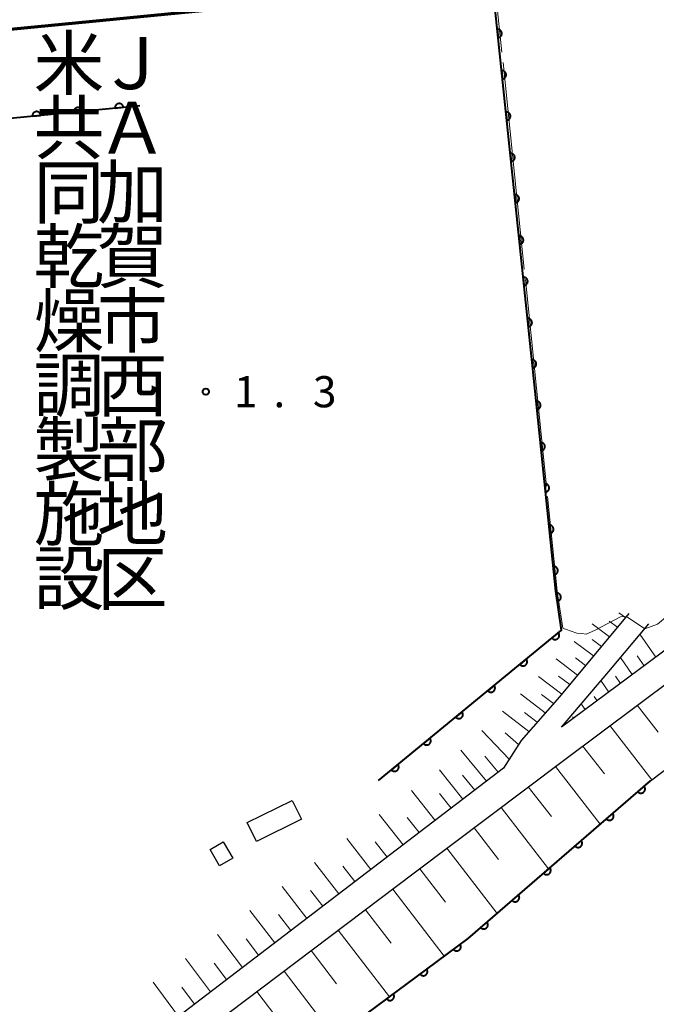
# Model space of a CAD drawing. Units: metres. Extents: x -80000 to -78000, y 33000 to 34501.
# Drawn here: x -79065 to -78989, y 34137 to 34256 of the extents above; entities that cross this region are included whole.
import ezdxf
from ezdxf.enums import TextEntityAlignment as Align

# ---------------------------------------------------------------- set-up
doc = ezdxf.new("R2010")
doc.units = ezdxf.units.M
for name, color, linetype, lineweight in [('210100_道路縁(街区線)', 7, 'Continuous', 30), ('300100_普通建物', 7, 'Continuous', 30), ('300200_堅ろう建物', 7, 'Continuous', 70), ('510100_河川', 7, 'Continuous', 30), ('610111_人工斜面(上)', 7, 'Continuous', 30), ('610199_人工斜面(ヒゲ)', 7, 'Continuous', 30), ('611100_コンクリート被覆(直落)', 7, 'Continuous', 30), ('710300_等高線(補助曲線)', 7, 'Continuous', 13), ('731200_図化機測定による標高点', 7, 'Continuous', 40), ('813100_(注記)建物の名称', 7, 'Continuous', 40)]:
    doc.layers.add(name, color=color, linetype=linetype, lineweight=lineweight)
doc.styles.add('Style-Kanji V', font='MS Gothic.ttf')
doc.styles.add('Style-WORKING', font='MS Gothic.ttf')

msp = doc.modelspace()

# ---------------------------------------------------------------- linework, layer by layer
at = {"layer": '210100_道路縁(街区線)', "linetype": 'Continuous', "lineweight": 30, "flags": 128}
for points in [[(-79096.53, 34100.2), (-79095.92, 34100.74), (-79091.67, 34104.74), (-79087.98, 34106.9), (-79082.34, 34109.81), (-79075.96, 34112.84), (-79068.53, 34115.46), (-79065.81, 34116.8), (-79062.19, 34119.18), (-79056.28, 34123.68), (-79017.63, 34152.84), (-78999.69, 34166.39), (-78977.42, 34183.05), (-78949.04, 34205.27), (-78923.69, 34223.76), (-78891.21, 34247.93), (-78866.09, 34267.57), (-78844.46, 34283.64), (-78815.6, 34305.42), (-78768.27, 34342.53)], [(-78978.57, 34186.24), (-78999.93, 34170.38), (-78994.23, 34177.1), (-78989.4, 34182.83)], [(-78991.82, 34184.06), (-79000.17, 34174.03), (-79004.78, 34168.8), (-79006.9, 34165.44), (-79047.53, 34134.41), (-79059.96, 34125.41), (-79068.39, 34120.55), (-79075.52, 34117.59), (-79082.31, 34113.96), (-79093.07, 34108.5)]]:
    msp.add_lwpolyline(points, dxfattribs=at)
at = {"layer": '300100_普通建物', "linetype": 'Continuous', "lineweight": 30}
for points in [[(-79037.73, 34158.91), (-79032.34, 34161.58), (-79031.22, 34159.32), (-79036.6, 34156.65)], [(-79042.21, 34155.67), (-79040.64, 34156.6), (-79039.48, 34154.63), (-79041.05, 34153.71)]]:
    msp.add_3dface(points, dxfattribs=at)
at = {"layer": '300200_堅ろう建物', "linetype": 'Continuous', "lineweight": 70, "flags": 128}
msp.add_lwpolyline([(-79032.05, 34257.72), (-79093.85, 34251.71), (-79095.01, 34263.7)], dxfattribs=at)
at = {"layer": '510100_河川', "linetype": 'Continuous', "lineweight": 30, "flags": 128}
msp.add_lwpolyline([(-79048.3, 34120.77), (-79046.73, 34118.73), (-79039.44, 34123.97), (-79011.16, 34144.97), (-78989.21, 34163.94), (-78940.65, 34200.68), (-78895.68, 34234.91), (-78897.29, 34237.91)], dxfattribs=at)
at = {"layer": '610111_人工斜面(上)', "linetype": 'Continuous', "lineweight": 13, "flags": 128}
for points in [[(-79094.43, 34095.78), (-79068.53, 34115.46), (-79065.81, 34116.8), (-79062.19, 34119.18), (-79056.28, 34123.68), (-79017.63, 34152.84), (-78999.69, 34166.39), (-78977.42, 34183.05), (-78949.04, 34205.27), (-78923.69, 34223.76), (-78891.21, 34247.93), (-78866.09, 34267.57), (-78844.46, 34283.64), (-78815.6, 34305.42), (-78768.27, 34342.53)], [(-78875.85, 34264.43), (-78916.25, 34233.86), (-78935.28, 34219.63), (-78942.84, 34213.99), (-78978.57, 34186.24), (-78999.93, 34170.38)], [(-78991.82, 34184.06), (-79000.17, 34174.03), (-79004.78, 34168.8), (-79006.9, 34165.44), (-79047.53, 34134.41), (-79059.96, 34125.41), (-79068.39, 34120.55), (-79075.52, 34117.59), (-79082.31, 34113.96), (-79093.07, 34108.5)]]:
    msp.add_lwpolyline(points, dxfattribs=at)
at = {"layer": '610199_人工斜面(ヒゲ)', "linetype": 'Continuous', "lineweight": 13, "flags": 128}
for points in [[(-78992.23, 34183.58), (-78993.03, 34184.17)], [(-78994.14, 34181.27), (-78996.24, 34182.84)], [(-78993.18, 34182.42), (-78994.17, 34183.16)], [(-78988.56, 34178.82), (-78990.47, 34181.57)], [(-78996.06, 34178.97), (-78998.39, 34180.72)], [(-78995.1, 34180.12), (-78996.21, 34180.95)], [(-78997.98, 34176.67), (-79000.54, 34178.61)], [(-78997.02, 34177.82), (-78998.24, 34178.74)], [(-78991.39, 34176.72), (-78992.82, 34178.79)], [(-78989.98, 34177.77), (-78990.81, 34178.97)], [(-78999.89, 34174.36), (-79002.69, 34176.5)], [(-78998.93, 34175.52), (-79000.27, 34176.53)], [(-78994.23, 34174.61), (-78995.17, 34176)], [(-78992.81, 34175.67), (-78993.4, 34176.53)], [(-79001.87, 34172.11), (-79004.83, 34174.39)], [(-79000.87, 34173.23), (-79002.32, 34174.34)], [(-78997.06, 34172.51), (-78997.53, 34173.21)], [(-78995.64, 34173.56), (-78996, 34174.09)], [(-79003.85, 34169.86), (-79007.01, 34172.32)], [(-79002.86, 34170.98), (-79004.38, 34172.17)], [(-78990.81, 34173.03), (-78988.29, 34169.79)], [(-78998.48, 34171.46), (-78998.6, 34171.64)], [(-79006.2, 34166.55), (-79009.5, 34169.99)], [(-79005.1, 34168.3), (-79006.68, 34169.72)], [(-78994.09, 34170.58), (-78989.03, 34164.07)], [(-79008.94, 34163.88), (-79012.02, 34167.63)], [(-78997.37, 34168.13), (-78994.75, 34164.76)], [(-79007.53, 34164.96), (-79009.13, 34166.9)], [(-79011.77, 34161.73), (-79014.61, 34165.25)], [(-79000.64, 34165.67), (-78995.25, 34158.72)], [(-79010.35, 34162.81), (-79011.83, 34164.61)], [(-79015.11, 34159.17), (-79017.96, 34162.75)], [(-79003.91, 34163.2), (-79001.13, 34159.62)], [(-79013.18, 34160.65), (-79014.6, 34162.42)], [(-79007.17, 34160.74), (-79001.46, 34153.35)], [(-79018.97, 34156.22), (-79021.85, 34159.87)], [(-79017.04, 34157.7), (-79018.48, 34159.5)], [(-79010.44, 34158.27), (-79007.5, 34154.47)], [(-79022.84, 34153.27), (-79025.74, 34156.98)], [(-79020.9, 34154.75), (-79022.35, 34156.59)], [(-79013.7, 34155.81), (-79007.67, 34147.98)], [(-79026.7, 34150.32), (-79029.63, 34154.1)], [(-79024.77, 34151.8), (-79026.23, 34153.67)], [(-79016.97, 34153.34), (-79013.87, 34149.32)], [(-79030.56, 34147.37), (-79033.51, 34151.21)], [(-79028.63, 34148.85), (-79030.1, 34150.75)], [(-79020.23, 34150.88), (-79014.04, 34142.83)], [(-79034.42, 34144.42), (-79037.4, 34148.33)], [(-79023.5, 34148.42), (-79020.42, 34144.4)], [(-79032.49, 34145.9), (-79033.98, 34147.83)], [(-79026.77, 34145.95), (-79020.62, 34137.94)], [(-79038.29, 34141.47), (-79041.29, 34145.45)], [(-79036.36, 34142.95), (-79037.85, 34144.92)], [(-79042.15, 34138.52), (-79045.17, 34142.56)], [(-79030.03, 34143.49), (-79026.97, 34139.49)], [(-79040.22, 34140), (-79041.72, 34142)], [(-79033.3, 34141.02), (-79027.21, 34133.05)], [(-79046.01, 34135.57), (-79049.06, 34139.68)], [(-79044.08, 34137.05), (-79045.6, 34139.08)], [(-79036.56, 34138.56), (-79033.53, 34134.58)]]:
    msp.add_lwpolyline(points, dxfattribs=at)
at = {"layer": '611100_コンクリート被覆(直落)', "linetype": 'Continuous', "lineweight": 40}
for p, q in [((-79050.65, 34245.21), (-79105.82, 34239.83)), ((-79011.16, 34144.97), (-78989.21, 34163.94))]:
    msp.add_line(p, q, dxfattribs=at)
at = {"layer": '611100_コンクリート被覆(直落)', "linetype": 'Continuous', "lineweight": 40, "flags": 128}
for points in [[(-79000.59, 34186.76), (-79003.1, 34210.83), (-79004.66, 34225.78), (-79012.61, 34302.1), (-79109.18, 34292.63)], [(-79021.93, 34163.99), (-78999.91, 34182.08), (-79000.59, 34186.76)], [(-79046.73, 34118.73), (-79039.44, 34123.97), (-79011.16, 34144.97)]]:
    msp.add_lwpolyline(points, dxfattribs=at)
for points in [[(-79007.641, 34254.393), (-79007.537, 34253.399), (-79007.493, 34253.405), (-79007.451, 34253.416), (-79007.41, 34253.429), (-79007.37, 34253.446), (-79007.332, 34253.467), (-79007.295, 34253.491), (-79007.261, 34253.518), (-79007.23, 34253.549), (-79007.2, 34253.581), (-79007.175, 34253.617), (-79007.151, 34253.653), (-79007.132, 34253.692), (-79007.116, 34253.733), (-79007.104, 34253.775), (-79007.095, 34253.818), (-79007.09, 34253.861), (-79007.089, 34253.904), (-79007.091, 34253.948), (-79007.098, 34253.992), (-79007.108, 34254.034), (-79007.122, 34254.075), (-79007.139, 34254.115), (-79007.16, 34254.153), (-79007.184, 34254.19), (-79007.211, 34254.224), (-79007.241, 34254.255), (-79007.273, 34254.285), (-79007.309, 34254.31), (-79007.346, 34254.334), (-79007.385, 34254.353), (-79007.426, 34254.369), (-79007.467, 34254.381), (-79007.511, 34254.39), (-79007.553, 34254.395), (-79007.597, 34254.396)], [(-79007.123, 34249.42), (-79007.019, 34248.426), (-79006.975, 34248.432), (-79006.933, 34248.443), (-79006.892, 34248.456), (-79006.852, 34248.473), (-79006.814, 34248.494), (-79006.777, 34248.518), (-79006.743, 34248.545), (-79006.712, 34248.575), (-79006.682, 34248.608), (-79006.657, 34248.644), (-79006.633, 34248.68), (-79006.614, 34248.719), (-79006.598, 34248.76), (-79006.586, 34248.802), (-79006.577, 34248.845), (-79006.572, 34248.888), (-79006.571, 34248.931), (-79006.573, 34248.975), (-79006.58, 34249.018), (-79006.59, 34249.061), (-79006.604, 34249.101), (-79006.621, 34249.142), (-79006.642, 34249.18), (-79006.666, 34249.217), (-79006.693, 34249.251), (-79006.723, 34249.282), (-79006.755, 34249.312), (-79006.791, 34249.337), (-79006.828, 34249.361), (-79006.867, 34249.38), (-79006.908, 34249.396), (-79006.949, 34249.408), (-79006.992, 34249.417), (-79007.035, 34249.421), (-79007.079, 34249.423)], [(-79063.589, 34243.948), (-79062.593, 34244.045), (-79062.6, 34244.089), (-79062.61, 34244.131), (-79062.623, 34244.172), (-79062.64, 34244.213), (-79062.661, 34244.251), (-79062.684, 34244.288), (-79062.711, 34244.322), (-79062.741, 34244.353), (-79062.773, 34244.383), (-79062.809, 34244.409), (-79062.845, 34244.433), (-79062.884, 34244.452), (-79062.925, 34244.468), (-79062.966, 34244.481), (-79063.009, 34244.49), (-79063.052, 34244.495), (-79063.096, 34244.497), (-79063.14, 34244.494), (-79063.183, 34244.488), (-79063.225, 34244.478), (-79063.266, 34244.465), (-79063.307, 34244.448), (-79063.345, 34244.427), (-79063.382, 34244.403), (-79063.416, 34244.377), (-79063.448, 34244.347), (-79063.478, 34244.315), (-79063.503, 34244.279), (-79063.527, 34244.243), (-79063.546, 34244.204), (-79063.562, 34244.163), (-79063.575, 34244.121), (-79063.584, 34244.078), (-79063.589, 34244.036), (-79063.591, 34243.992)], [(-79058.612, 34244.434), (-79057.617, 34244.531), (-79057.623, 34244.574), (-79057.633, 34244.616), (-79057.646, 34244.657), (-79057.663, 34244.698), (-79057.684, 34244.736), (-79057.708, 34244.773), (-79057.734, 34244.808), (-79057.765, 34244.839), (-79057.797, 34244.869), (-79057.832, 34244.894), (-79057.869, 34244.918), (-79057.908, 34244.937), (-79057.949, 34244.953), (-79057.99, 34244.966), (-79058.033, 34244.975), (-79058.076, 34244.98), (-79058.119, 34244.982), (-79058.163, 34244.98), (-79058.207, 34244.973), (-79058.249, 34244.963), (-79058.29, 34244.95), (-79058.33, 34244.933), (-79058.369, 34244.912), (-79058.405, 34244.889), (-79058.44, 34244.862), (-79058.471, 34244.832), (-79058.501, 34244.8), (-79058.527, 34244.764), (-79058.551, 34244.728), (-79058.57, 34244.689), (-79058.586, 34244.648), (-79058.599, 34244.607), (-79058.608, 34244.564), (-79058.613, 34244.521), (-79058.615, 34244.478)], [(-79053.636, 34244.919), (-79052.641, 34245.016), (-79052.647, 34245.059), (-79052.657, 34245.102), (-79052.67, 34245.143), (-79052.687, 34245.183), (-79052.708, 34245.221), (-79052.732, 34245.258), (-79052.758, 34245.293), (-79052.788, 34245.324), (-79052.82, 34245.354), (-79052.856, 34245.38), (-79052.892, 34245.403), (-79052.931, 34245.423), (-79052.972, 34245.439), (-79053.014, 34245.452), (-79053.057, 34245.461), (-79053.099, 34245.465), (-79053.143, 34245.467), (-79053.187, 34245.465), (-79053.23, 34245.459), (-79053.273, 34245.449), (-79053.313, 34245.436), (-79053.354, 34245.419), (-79053.392, 34245.398), (-79053.429, 34245.374), (-79053.464, 34245.348), (-79053.495, 34245.317), (-79053.525, 34245.285), (-79053.551, 34245.25), (-79053.574, 34245.213), (-79053.593, 34245.174), (-79053.61, 34245.133), (-79053.623, 34245.092), (-79053.631, 34245.049), (-79053.636, 34245.006), (-79053.638, 34244.963)], [(-79006.605, 34244.447), (-79006.501, 34243.453), (-79006.457, 34243.459), (-79006.415, 34243.47), (-79006.374, 34243.483), (-79006.334, 34243.5), (-79006.296, 34243.521), (-79006.259, 34243.545), (-79006.225, 34243.572), (-79006.194, 34243.602), (-79006.164, 34243.635), (-79006.139, 34243.67), (-79006.115, 34243.707), (-79006.096, 34243.746), (-79006.08, 34243.787), (-79006.068, 34243.829), (-79006.059, 34243.872), (-79006.054, 34243.914), (-79006.053, 34243.958), (-79006.055, 34244.002), (-79006.062, 34244.045), (-79006.072, 34244.088), (-79006.086, 34244.128), (-79006.103, 34244.169), (-79006.124, 34244.207), (-79006.148, 34244.244), (-79006.175, 34244.278), (-79006.205, 34244.309), (-79006.237, 34244.339), (-79006.273, 34244.364), (-79006.31, 34244.388), (-79006.349, 34244.407), (-79006.39, 34244.422), (-79006.431, 34244.435), (-79006.474, 34244.444), (-79006.517, 34244.448), (-79006.561, 34244.45)], [(-79006.086, 34239.474), (-79005.983, 34238.48), (-79005.939, 34238.486), (-79005.897, 34238.497), (-79005.856, 34238.51), (-79005.816, 34238.527), (-79005.778, 34238.548), (-79005.741, 34238.572), (-79005.707, 34238.599), (-79005.676, 34238.629), (-79005.646, 34238.661), (-79005.62, 34238.697), (-79005.597, 34238.734), (-79005.578, 34238.773), (-79005.562, 34238.814), (-79005.549, 34238.856), (-79005.541, 34238.899), (-79005.536, 34238.941), (-79005.535, 34238.985), (-79005.537, 34239.029), (-79005.544, 34239.072), (-79005.554, 34239.114), (-79005.568, 34239.155), (-79005.585, 34239.196), (-79005.606, 34239.234), (-79005.63, 34239.27), (-79005.657, 34239.305), (-79005.687, 34239.336), (-79005.719, 34239.366), (-79005.755, 34239.391), (-79005.792, 34239.414), (-79005.831, 34239.433), (-79005.872, 34239.449), (-79005.913, 34239.462), (-79005.956, 34239.471), (-79005.999, 34239.475), (-79006.043, 34239.477)], [(-79005.568, 34234.501), (-79005.465, 34233.507), (-79005.421, 34233.513), (-79005.379, 34233.523), (-79005.338, 34233.537), (-79005.298, 34233.554), (-79005.26, 34233.575), (-79005.223, 34233.599), (-79005.189, 34233.626), (-79005.158, 34233.656), (-79005.128, 34233.688), (-79005.102, 34233.724), (-79005.079, 34233.761), (-79005.06, 34233.8), (-79005.044, 34233.841), (-79005.031, 34233.882), (-79005.023, 34233.926), (-79005.018, 34233.968), (-79005.017, 34234.012), (-79005.019, 34234.056), (-79005.026, 34234.099), (-79005.036, 34234.141), (-79005.05, 34234.182), (-79005.067, 34234.223), (-79005.088, 34234.261), (-79005.112, 34234.297), (-79005.139, 34234.332), (-79005.169, 34234.363), (-79005.201, 34234.393), (-79005.237, 34234.418), (-79005.274, 34234.441), (-79005.313, 34234.46), (-79005.354, 34234.476), (-79005.395, 34234.489), (-79005.438, 34234.498), (-79005.481, 34234.502), (-79005.524, 34234.504)], [(-79005.05, 34229.528), (-79004.947, 34228.533), (-79004.903, 34228.54), (-79004.861, 34228.55), (-79004.82, 34228.564), (-79004.78, 34228.581), (-79004.742, 34228.602), (-79004.705, 34228.626), (-79004.671, 34228.653), (-79004.64, 34228.683), (-79004.61, 34228.715), (-79004.584, 34228.751), (-79004.561, 34228.788), (-79004.542, 34228.827), (-79004.526, 34228.868), (-79004.513, 34228.909), (-79004.505, 34228.952), (-79004.5, 34228.995), (-79004.499, 34229.039), (-79004.501, 34229.083), (-79004.508, 34229.126), (-79004.518, 34229.168), (-79004.532, 34229.209), (-79004.549, 34229.249), (-79004.57, 34229.288), (-79004.594, 34229.324), (-79004.621, 34229.359), (-79004.651, 34229.39), (-79004.683, 34229.419), (-79004.719, 34229.445), (-79004.756, 34229.468), (-79004.795, 34229.487), (-79004.836, 34229.503), (-79004.877, 34229.516), (-79004.92, 34229.524), (-79004.963, 34229.529), (-79005.006, 34229.531)], [(-79004.532, 34224.555), (-79004.428, 34223.56), (-79004.385, 34223.567), (-79004.343, 34223.577), (-79004.302, 34223.591), (-79004.261, 34223.608), (-79004.223, 34223.629), (-79004.187, 34223.653), (-79004.152, 34223.68), (-79004.121, 34223.71), (-79004.091, 34223.742), (-79004.066, 34223.778), (-79004.043, 34223.815), (-79004.024, 34223.854), (-79004.008, 34223.895), (-79003.995, 34223.936), (-79003.986, 34223.979), (-79003.982, 34224.022), (-79003.98, 34224.066), (-79003.983, 34224.11), (-79003.99, 34224.153), (-79004, 34224.195), (-79004.013, 34224.236), (-79004.031, 34224.277), (-79004.052, 34224.315), (-79004.076, 34224.351), (-79004.102, 34224.386), (-79004.133, 34224.417), (-79004.165, 34224.446), (-79004.201, 34224.472), (-79004.237, 34224.495), (-79004.277, 34224.514), (-79004.317, 34224.53), (-79004.359, 34224.543), (-79004.402, 34224.551), (-79004.445, 34224.556), (-79004.488, 34224.558)], [(-79004.013, 34219.582), (-79003.909, 34218.587), (-79003.866, 34218.594), (-79003.824, 34218.604), (-79003.783, 34218.618), (-79003.743, 34218.635), (-79003.704, 34218.656), (-79003.668, 34218.68), (-79003.633, 34218.707), (-79003.602, 34218.737), (-79003.573, 34218.769), (-79003.547, 34218.805), (-79003.524, 34218.842), (-79003.505, 34218.881), (-79003.489, 34218.922), (-79003.476, 34218.963), (-79003.468, 34219.006), (-79003.463, 34219.049), (-79003.461, 34219.093), (-79003.464, 34219.137), (-79003.471, 34219.18), (-79003.481, 34219.222), (-79003.494, 34219.263), (-79003.512, 34219.304), (-79003.533, 34219.342), (-79003.557, 34219.378), (-79003.583, 34219.413), (-79003.614, 34219.444), (-79003.646, 34219.473), (-79003.682, 34219.499), (-79003.718, 34219.522), (-79003.758, 34219.541), (-79003.799, 34219.557), (-79003.84, 34219.57), (-79003.883, 34219.578), (-79003.926, 34219.583), (-79003.969, 34219.585)], [(-79003.494, 34214.609), (-79003.391, 34213.614), (-79003.347, 34213.621), (-79003.305, 34213.631), (-79003.264, 34213.645), (-79003.224, 34213.662), (-79003.186, 34213.683), (-79003.149, 34213.707), (-79003.114, 34213.734), (-79003.083, 34213.764), (-79003.054, 34213.796), (-79003.028, 34213.832), (-79003.005, 34213.869), (-79002.986, 34213.908), (-79002.97, 34213.949), (-79002.957, 34213.99), (-79002.949, 34214.033), (-79002.944, 34214.076), (-79002.943, 34214.12), (-79002.945, 34214.164), (-79002.952, 34214.207), (-79002.962, 34214.249), (-79002.975, 34214.29), (-79002.993, 34214.331), (-79003.014, 34214.369), (-79003.038, 34214.405), (-79003.064, 34214.44), (-79003.095, 34214.471), (-79003.127, 34214.5), (-79003.163, 34214.526), (-79003.2, 34214.549), (-79003.239, 34214.568), (-79003.28, 34214.584), (-79003.321, 34214.597), (-79003.364, 34214.605), (-79003.407, 34214.61), (-79003.45, 34214.612)], [(-79002.975, 34209.636), (-79002.872, 34208.641), (-79002.828, 34208.648), (-79002.786, 34208.658), (-79002.745, 34208.672), (-79002.705, 34208.689), (-79002.667, 34208.71), (-79002.63, 34208.734), (-79002.596, 34208.761), (-79002.565, 34208.791), (-79002.535, 34208.823), (-79002.509, 34208.859), (-79002.486, 34208.896), (-79002.467, 34208.935), (-79002.451, 34208.976), (-79002.438, 34209.017), (-79002.43, 34209.06), (-79002.425, 34209.103), (-79002.424, 34209.147), (-79002.426, 34209.191), (-79002.433, 34209.234), (-79002.443, 34209.276), (-79002.457, 34209.317), (-79002.474, 34209.357), (-79002.495, 34209.396), (-79002.519, 34209.432), (-79002.546, 34209.467), (-79002.576, 34209.498), (-79002.608, 34209.527), (-79002.644, 34209.553), (-79002.681, 34209.576), (-79002.72, 34209.595), (-79002.761, 34209.611), (-79002.802, 34209.624), (-79002.845, 34209.632), (-79002.888, 34209.637), (-79002.932, 34209.639)], [(-79002.457, 34204.663), (-79002.353, 34203.668), (-79002.31, 34203.675), (-79002.267, 34203.685), (-79002.227, 34203.699), (-79002.186, 34203.716), (-79002.148, 34203.737), (-79002.111, 34203.761), (-79002.077, 34203.788), (-79002.046, 34203.818), (-79002.016, 34203.85), (-79001.991, 34203.886), (-79001.967, 34203.923), (-79001.948, 34203.962), (-79001.933, 34204.003), (-79001.92, 34204.044), (-79001.911, 34204.087), (-79001.907, 34204.13), (-79001.905, 34204.174), (-79001.908, 34204.217), (-79001.914, 34204.261), (-79001.925, 34204.303), (-79001.938, 34204.344), (-79001.955, 34204.384), (-79001.976, 34204.422), (-79002, 34204.459), (-79002.027, 34204.494), (-79002.057, 34204.525), (-79002.09, 34204.554), (-79002.125, 34204.58), (-79002.162, 34204.603), (-79002.201, 34204.622), (-79002.242, 34204.638), (-79002.284, 34204.651), (-79002.327, 34204.659), (-79002.37, 34204.664), (-79002.413, 34204.665)], [(-79001.938, 34199.69), (-79001.835, 34198.695), (-79001.791, 34198.702), (-79001.749, 34198.712), (-79001.708, 34198.726), (-79001.668, 34198.743), (-79001.63, 34198.764), (-79001.593, 34198.788), (-79001.558, 34198.815), (-79001.527, 34198.845), (-79001.498, 34198.877), (-79001.472, 34198.913), (-79001.449, 34198.95), (-79001.43, 34198.989), (-79001.414, 34199.03), (-79001.401, 34199.071), (-79001.393, 34199.114), (-79001.388, 34199.157), (-79001.387, 34199.2), (-79001.389, 34199.244), (-79001.396, 34199.288), (-79001.406, 34199.33), (-79001.419, 34199.371), (-79001.437, 34199.411), (-79001.458, 34199.449), (-79001.482, 34199.486), (-79001.508, 34199.521), (-79001.539, 34199.552), (-79001.571, 34199.581), (-79001.607, 34199.607), (-79001.644, 34199.63), (-79001.683, 34199.649), (-79001.724, 34199.665), (-79001.765, 34199.678), (-79001.808, 34199.686), (-79001.851, 34199.691), (-79001.894, 34199.692)], [(-79001.42, 34194.717), (-79001.316, 34193.722), (-79001.272, 34193.729), (-79001.23, 34193.739), (-79001.189, 34193.753), (-79001.149, 34193.77), (-79001.111, 34193.791), (-79001.074, 34193.815), (-79001.04, 34193.842), (-79001.009, 34193.872), (-79000.979, 34193.904), (-79000.954, 34193.94), (-79000.93, 34193.977), (-79000.911, 34194.016), (-79000.895, 34194.057), (-79000.883, 34194.098), (-79000.874, 34194.141), (-79000.87, 34194.184), (-79000.868, 34194.227), (-79000.871, 34194.271), (-79000.877, 34194.315), (-79000.888, 34194.357), (-79000.901, 34194.398), (-79000.918, 34194.438), (-79000.939, 34194.476), (-79000.963, 34194.513), (-79000.99, 34194.548), (-79001.02, 34194.579), (-79001.053, 34194.608), (-79001.088, 34194.634), (-79001.125, 34194.657), (-79001.164, 34194.676), (-79001.205, 34194.692), (-79001.247, 34194.705), (-79001.29, 34194.713), (-79001.332, 34194.718), (-79001.376, 34194.719)], [(-79000.901, 34189.744), (-79000.797, 34188.749), (-79000.754, 34188.756), (-79000.712, 34188.766), (-79000.671, 34188.78), (-79000.63, 34188.797), (-79000.592, 34188.818), (-79000.556, 34188.842), (-79000.521, 34188.868), (-79000.49, 34188.899), (-79000.46, 34188.931), (-79000.435, 34188.967), (-79000.412, 34189.004), (-79000.393, 34189.043), (-79000.377, 34189.084), (-79000.364, 34189.125), (-79000.356, 34189.168), (-79000.351, 34189.211), (-79000.349, 34189.254), (-79000.352, 34189.298), (-79000.359, 34189.342), (-79000.369, 34189.384), (-79000.382, 34189.425), (-79000.4, 34189.465), (-79000.421, 34189.503), (-79000.445, 34189.54), (-79000.471, 34189.574), (-79000.502, 34189.606), (-79000.534, 34189.635), (-79000.57, 34189.661), (-79000.606, 34189.684), (-79000.646, 34189.703), (-79000.686, 34189.719), (-79000.728, 34189.732), (-79000.771, 34189.74), (-79000.814, 34189.745), (-79000.857, 34189.746)], [(-79000.557, 34186.535), (-79000.414, 34185.546), (-79000.37, 34185.554), (-79000.329, 34185.566), (-79000.288, 34185.581), (-79000.249, 34185.6), (-79000.212, 34185.623), (-79000.176, 34185.648), (-79000.142, 34185.676), (-79000.113, 34185.708), (-79000.084, 34185.741), (-79000.06, 34185.778), (-79000.038, 34185.815), (-79000.021, 34185.855), (-79000.007, 34185.897), (-78999.996, 34185.939), (-78999.989, 34185.982), (-78999.986, 34186.025), (-78999.986, 34186.069), (-78999.991, 34186.112), (-78999.999, 34186.156), (-79000.011, 34186.197), (-79000.026, 34186.238), (-79000.045, 34186.277), (-79000.068, 34186.314), (-79000.093, 34186.35), (-79000.121, 34186.384), (-79000.153, 34186.413), (-79000.186, 34186.442), (-79000.223, 34186.466), (-79000.26, 34186.488), (-79000.3, 34186.505), (-79000.342, 34186.519), (-79000.384, 34186.53), (-79000.427, 34186.537), (-79000.47, 34186.54), (-79000.514, 34186.54)], [(-79000.295, 34181.764), (-79001.067, 34181.129), (-79001.038, 34181.096), (-79001.006, 34181.067), (-79000.972, 34181.04), (-79000.936, 34181.016), (-79000.897, 34180.996), (-79000.857, 34180.979), (-79000.816, 34180.965), (-79000.773, 34180.955), (-79000.73, 34180.948), (-79000.686, 34180.947), (-79000.643, 34180.948), (-79000.599, 34180.953), (-79000.557, 34180.963), (-79000.515, 34180.975), (-79000.474, 34180.991), (-79000.436, 34181.011), (-79000.399, 34181.034), (-79000.364, 34181.06), (-79000.331, 34181.09), (-79000.302, 34181.122), (-79000.275, 34181.155), (-79000.251, 34181.192), (-79000.23, 34181.23), (-79000.213, 34181.271), (-79000.199, 34181.312), (-79000.19, 34181.354), (-79000.183, 34181.398), (-79000.181, 34181.442), (-79000.182, 34181.485), (-79000.188, 34181.528), (-79000.197, 34181.571), (-79000.209, 34181.613), (-79000.226, 34181.653), (-79000.246, 34181.692), (-79000.268, 34181.729)], [(-79004.158, 34178.59), (-79004.931, 34177.955), (-79004.901, 34177.923), (-79004.869, 34177.893), (-79004.836, 34177.866), (-79004.799, 34177.842), (-79004.761, 34177.822), (-79004.72, 34177.805), (-79004.679, 34177.791), (-79004.637, 34177.781), (-79004.593, 34177.774), (-79004.549, 34177.773), (-79004.506, 34177.774), (-79004.463, 34177.779), (-79004.42, 34177.789), (-79004.378, 34177.801), (-79004.338, 34177.818), (-79004.299, 34177.837), (-79004.262, 34177.86), (-79004.227, 34177.886), (-79004.194, 34177.916), (-79004.165, 34177.948), (-79004.138, 34177.981), (-79004.114, 34178.018), (-79004.094, 34178.057), (-79004.076, 34178.097), (-79004.062, 34178.138), (-79004.053, 34178.18), (-79004.046, 34178.224), (-79004.045, 34178.268), (-79004.046, 34178.311), (-79004.051, 34178.354), (-79004.061, 34178.397), (-79004.073, 34178.439), (-79004.089, 34178.48), (-79004.109, 34178.518), (-79004.132, 34178.555)], [(-79008.022, 34175.416), (-79008.794, 34174.781), (-79008.765, 34174.749), (-79008.733, 34174.719), (-79008.699, 34174.692), (-79008.663, 34174.668), (-79008.624, 34174.648), (-79008.584, 34174.631), (-79008.543, 34174.617), (-79008.5, 34174.608), (-79008.457, 34174.6), (-79008.413, 34174.599), (-79008.369, 34174.6), (-79008.326, 34174.605), (-79008.283, 34174.615), (-79008.242, 34174.627), (-79008.201, 34174.644), (-79008.163, 34174.663), (-79008.126, 34174.686), (-79008.091, 34174.712), (-79008.058, 34174.742), (-79008.028, 34174.774), (-79008.002, 34174.807), (-79007.977, 34174.844), (-79007.957, 34174.883), (-79007.94, 34174.923), (-79007.926, 34174.964), (-79007.917, 34175.007), (-79007.91, 34175.05), (-79007.908, 34175.094), (-79007.909, 34175.137), (-79007.915, 34175.18), (-79007.924, 34175.223), (-79007.936, 34175.265), (-79007.953, 34175.306), (-79007.973, 34175.344), (-79007.995, 34175.381)], [(-79011.885, 34172.242), (-79012.658, 34171.607), (-79012.628, 34171.575), (-79012.596, 34171.545), (-79012.563, 34171.519), (-79012.526, 34171.494), (-79012.487, 34171.474), (-79012.447, 34171.457), (-79012.406, 34171.443), (-79012.364, 34171.434), (-79012.32, 34171.427), (-79012.276, 34171.425), (-79012.233, 34171.426), (-79012.19, 34171.432), (-79012.147, 34171.441), (-79012.105, 34171.453), (-79012.064, 34171.47), (-79012.026, 34171.489), (-79011.989, 34171.512), (-79011.954, 34171.538), (-79011.921, 34171.568), (-79011.892, 34171.6), (-79011.865, 34171.633), (-79011.841, 34171.67), (-79011.821, 34171.709), (-79011.803, 34171.749), (-79011.789, 34171.79), (-79011.78, 34171.833), (-79011.773, 34171.876), (-79011.772, 34171.92), (-79011.772, 34171.963), (-79011.778, 34172.006), (-79011.787, 34172.049), (-79011.8, 34172.091), (-79011.816, 34172.132), (-79011.836, 34172.17), (-79011.859, 34172.207)], [(-79015.748, 34169.068), (-79016.521, 34168.433), (-79016.492, 34168.401), (-79016.46, 34168.371), (-79016.426, 34168.345), (-79016.389, 34168.32), (-79016.351, 34168.3), (-79016.311, 34168.283), (-79016.269, 34168.269), (-79016.227, 34168.26), (-79016.184, 34168.253), (-79016.14, 34168.251), (-79016.096, 34168.252), (-79016.053, 34168.258), (-79016.01, 34168.267), (-79015.969, 34168.279), (-79015.928, 34168.296), (-79015.89, 34168.315), (-79015.853, 34168.338), (-79015.817, 34168.365), (-79015.785, 34168.394), (-79015.755, 34168.426), (-79015.729, 34168.46), (-79015.704, 34168.496), (-79015.684, 34168.535), (-79015.667, 34168.575), (-79015.653, 34168.616), (-79015.644, 34168.659), (-79015.637, 34168.702), (-79015.635, 34168.746), (-79015.636, 34168.789), (-79015.642, 34168.833), (-79015.651, 34168.875), (-79015.663, 34168.917), (-79015.68, 34168.958), (-79015.699, 34168.996), (-79015.722, 34169.033)], [(-79019.612, 34165.894), (-79020.385, 34165.26), (-79020.355, 34165.227), (-79020.323, 34165.197), (-79020.29, 34165.171), (-79020.253, 34165.146), (-79020.214, 34165.126), (-79020.174, 34165.109), (-79020.133, 34165.095), (-79020.09, 34165.086), (-79020.047, 34165.079), (-79020.003, 34165.077), (-79019.96, 34165.078), (-79019.917, 34165.084), (-79019.874, 34165.093), (-79019.832, 34165.105), (-79019.791, 34165.122), (-79019.753, 34165.142), (-79019.716, 34165.164), (-79019.681, 34165.191), (-79019.648, 34165.22), (-79019.619, 34165.252), (-79019.592, 34165.286), (-79019.568, 34165.322), (-79019.548, 34165.361), (-79019.53, 34165.401), (-79019.516, 34165.442), (-79019.507, 34165.485), (-79019.5, 34165.528), (-79019.499, 34165.572), (-79019.499, 34165.615), (-79019.505, 34165.659), (-79019.514, 34165.701), (-79019.527, 34165.743), (-79019.543, 34165.784), (-79019.563, 34165.822), (-79019.586, 34165.859)], [(-78989.975, 34163.279), (-78990.732, 34162.625), (-78990.702, 34162.593), (-78990.669, 34162.564), (-78990.635, 34162.538), (-78990.597, 34162.515), (-78990.558, 34162.496), (-78990.518, 34162.479), (-78990.476, 34162.466), (-78990.433, 34162.458), (-78990.39, 34162.452), (-78990.346, 34162.452), (-78990.303, 34162.454), (-78990.26, 34162.461), (-78990.217, 34162.471), (-78990.176, 34162.484), (-78990.135, 34162.502), (-78990.098, 34162.523), (-78990.061, 34162.546), (-78990.027, 34162.573), (-78989.995, 34162.604), (-78989.966, 34162.636), (-78989.94, 34162.671), (-78989.917, 34162.708), (-78989.898, 34162.747), (-78989.881, 34162.788), (-78989.868, 34162.829), (-78989.86, 34162.872), (-78989.854, 34162.915), (-78989.854, 34162.959), (-78989.856, 34163.003), (-78989.862, 34163.046), (-78989.873, 34163.088), (-78989.886, 34163.13), (-78989.904, 34163.17), (-78989.924, 34163.208), (-78989.948, 34163.244)], [(-78993.758, 34160.009), (-78994.515, 34159.355), (-78994.485, 34159.323), (-78994.452, 34159.295), (-78994.418, 34159.269), (-78994.38, 34159.246), (-78994.341, 34159.226), (-78994.301, 34159.21), (-78994.259, 34159.197), (-78994.216, 34159.189), (-78994.173, 34159.183), (-78994.129, 34159.183), (-78994.086, 34159.184), (-78994.043, 34159.191), (-78994, 34159.202), (-78993.959, 34159.215), (-78993.918, 34159.233), (-78993.881, 34159.253), (-78993.844, 34159.277), (-78993.81, 34159.304), (-78993.778, 34159.334), (-78993.749, 34159.367), (-78993.723, 34159.401), (-78993.7, 34159.439), (-78993.681, 34159.478), (-78993.664, 34159.518), (-78993.651, 34159.56), (-78993.643, 34159.602), (-78993.637, 34159.646), (-78993.637, 34159.69), (-78993.639, 34159.733), (-78993.645, 34159.776), (-78993.656, 34159.819), (-78993.669, 34159.86), (-78993.687, 34159.901), (-78993.707, 34159.938), (-78993.731, 34159.975)], [(-78997.541, 34156.74), (-78998.298, 34156.086), (-78998.268, 34156.054), (-78998.235, 34156.025), (-78998.201, 34155.999), (-78998.163, 34155.976), (-78998.124, 34155.957), (-78998.084, 34155.941), (-78998.042, 34155.928), (-78997.999, 34155.92), (-78997.956, 34155.914), (-78997.912, 34155.913), (-78997.869, 34155.915), (-78997.826, 34155.922), (-78997.783, 34155.932), (-78997.742, 34155.945), (-78997.701, 34155.963), (-78997.664, 34155.984), (-78997.627, 34156.007), (-78997.593, 34156.035), (-78997.561, 34156.065), (-78997.532, 34156.098), (-78997.506, 34156.132), (-78997.483, 34156.169), (-78997.464, 34156.208), (-78997.447, 34156.249), (-78997.434, 34156.29), (-78997.426, 34156.333), (-78997.42, 34156.377), (-78997.42, 34156.42), (-78997.422, 34156.464), (-78997.428, 34156.507), (-78997.439, 34156.549), (-78997.452, 34156.591), (-78997.47, 34156.631), (-78997.49, 34156.669), (-78997.514, 34156.705)], [(-79001.324, 34153.47), (-79002.081, 34152.817), (-79002.051, 34152.785), (-79002.018, 34152.756), (-79001.984, 34152.73), (-79001.946, 34152.707), (-79001.907, 34152.688), (-79001.867, 34152.671), (-79001.825, 34152.658), (-79001.782, 34152.65), (-79001.739, 34152.644), (-79001.695, 34152.644), (-79001.652, 34152.646), (-79001.609, 34152.652), (-79001.566, 34152.663), (-79001.525, 34152.676), (-79001.484, 34152.694), (-79001.447, 34152.714), (-79001.41, 34152.738), (-79001.376, 34152.765), (-79001.344, 34152.795), (-79001.315, 34152.828), (-79001.289, 34152.862), (-79001.266, 34152.9), (-79001.247, 34152.939), (-79001.23, 34152.979), (-79001.217, 34153.021), (-79001.209, 34153.064), (-79001.203, 34153.107), (-79001.203, 34153.151), (-79001.205, 34153.194), (-79001.211, 34153.237), (-79001.222, 34153.28), (-79001.235, 34153.321), (-79001.253, 34153.362), (-79001.273, 34153.399), (-79001.297, 34153.436)], [(-79005.107, 34150.201), (-79005.864, 34149.547), (-79005.834, 34149.515), (-79005.801, 34149.487), (-79005.767, 34149.461), (-79005.729, 34149.437), (-79005.69, 34149.418), (-79005.65, 34149.402), (-79005.608, 34149.389), (-79005.565, 34149.381), (-79005.522, 34149.375), (-79005.478, 34149.374), (-79005.435, 34149.376), (-79005.392, 34149.383), (-79005.349, 34149.393), (-79005.308, 34149.407), (-79005.267, 34149.424), (-79005.23, 34149.445), (-79005.193, 34149.469), (-79005.159, 34149.496), (-79005.127, 34149.526), (-79005.098, 34149.559), (-79005.072, 34149.593), (-79005.049, 34149.63), (-79005.03, 34149.669), (-79005.013, 34149.71), (-79005, 34149.752), (-79004.992, 34149.794), (-79004.986, 34149.838), (-79004.986, 34149.882), (-79004.988, 34149.925), (-79004.994, 34149.968), (-79005.005, 34150.011), (-79005.018, 34150.052), (-79005.036, 34150.092), (-79005.056, 34150.13), (-79005.08, 34150.166)], [(-79008.89, 34146.932), (-79009.647, 34146.278), (-79009.617, 34146.246), (-79009.584, 34146.217), (-79009.55, 34146.191), (-79009.512, 34146.168), (-79009.473, 34146.149), (-79009.433, 34146.132), (-79009.391, 34146.119), (-79009.348, 34146.111), (-79009.305, 34146.105), (-79009.261, 34146.105), (-79009.218, 34146.107), (-79009.175, 34146.114), (-79009.132, 34146.124), (-79009.091, 34146.137), (-79009.05, 34146.155), (-79009.013, 34146.176), (-79008.976, 34146.199), (-79008.942, 34146.226), (-79008.91, 34146.257), (-79008.881, 34146.289), (-79008.855, 34146.324), (-79008.832, 34146.361), (-79008.813, 34146.4), (-79008.796, 34146.441), (-79008.783, 34146.482), (-79008.775, 34146.525), (-79008.769, 34146.568), (-79008.769, 34146.612), (-79008.771, 34146.656), (-79008.777, 34146.699), (-79008.788, 34146.741), (-79008.801, 34146.783), (-79008.819, 34146.823), (-79008.839, 34146.861), (-79008.863, 34146.897)], [(-79012.125, 34144.253), (-79012.928, 34143.657), (-79012.9, 34143.623), (-79012.87, 34143.592), (-79012.838, 34143.564), (-79012.802, 34143.538), (-79012.765, 34143.516), (-79012.725, 34143.496), (-79012.685, 34143.48), (-79012.643, 34143.469), (-79012.6, 34143.46), (-79012.556, 34143.456), (-79012.513, 34143.455), (-79012.469, 34143.458), (-79012.426, 34143.466), (-79012.384, 34143.476), (-79012.342, 34143.49), (-79012.303, 34143.508), (-79012.265, 34143.529), (-79012.229, 34143.554), (-79012.194, 34143.582), (-79012.163, 34143.612), (-79012.135, 34143.644), (-79012.109, 34143.68), (-79012.087, 34143.717), (-79012.068, 34143.757), (-79012.052, 34143.797), (-79012.041, 34143.839), (-79012.031, 34143.882), (-79012.028, 34143.926), (-79012.026, 34143.969), (-79012.03, 34144.013), (-79012.037, 34144.056), (-79012.047, 34144.098), (-79012.062, 34144.14), (-79012.08, 34144.179), (-79012.101, 34144.217)], [(-79016.139, 34141.272), (-79016.942, 34140.676), (-79016.915, 34140.642), (-79016.884, 34140.611), (-79016.852, 34140.583), (-79016.816, 34140.557), (-79016.779, 34140.535), (-79016.74, 34140.515), (-79016.699, 34140.499), (-79016.657, 34140.488), (-79016.614, 34140.479), (-79016.57, 34140.475), (-79016.527, 34140.474), (-79016.483, 34140.478), (-79016.44, 34140.485), (-79016.398, 34140.495), (-79016.357, 34140.51), (-79016.317, 34140.527), (-79016.279, 34140.548), (-79016.243, 34140.573), (-79016.209, 34140.601), (-79016.178, 34140.631), (-79016.149, 34140.663), (-79016.123, 34140.699), (-79016.101, 34140.736), (-79016.082, 34140.776), (-79016.066, 34140.816), (-79016.055, 34140.858), (-79016.046, 34140.901), (-79016.042, 34140.945), (-79016.041, 34140.988), (-79016.044, 34141.032), (-79016.051, 34141.075), (-79016.062, 34141.117), (-79016.076, 34141.159), (-79016.094, 34141.198), (-79016.115, 34141.236)], [(-79020.154, 34138.291), (-79020.957, 34137.695), (-79020.929, 34137.661), (-79020.898, 34137.63), (-79020.866, 34137.602), (-79020.831, 34137.576), (-79020.793, 34137.554), (-79020.754, 34137.535), (-79020.713, 34137.519), (-79020.671, 34137.507), (-79020.628, 34137.498), (-79020.585, 34137.495), (-79020.541, 34137.493), (-79020.498, 34137.497), (-79020.455, 34137.504), (-79020.412, 34137.514), (-79020.371, 34137.529), (-79020.332, 34137.547), (-79020.294, 34137.567), (-79020.257, 34137.592), (-79020.223, 34137.62), (-79020.192, 34137.65), (-79020.164, 34137.683), (-79020.138, 34137.718), (-79020.116, 34137.755), (-79020.096, 34137.795), (-79020.08, 34137.835), (-79020.069, 34137.877), (-79020.06, 34137.92), (-79020.056, 34137.964), (-79020.055, 34138.007), (-79020.058, 34138.051), (-79020.066, 34138.094), (-79020.076, 34138.136), (-79020.09, 34138.178), (-79020.108, 34138.217), (-79020.129, 34138.255)]]:
    msp.add_lwpolyline(points, close=True, dxfattribs=at)
at = {"layer": '710300_等高線(補助曲線)', "linetype": 'Continuous', "lineweight": 13}
for p, q in [((-79009.663, 34276.515, 1), (-79007.078, 34251.649, 1)), ((-79001.6, 34198.179, 1), (-79000.44, 34186.78, 1)), ((-78992.1, 34183.72, 1), (-78989.9, 34182.24, 1))]:
    msp.add_line(p, q, dxfattribs=at)
at = {"layer": '710300_等高線(補助曲線)', "linetype": 'Continuous', "lineweight": 13, "elevation": 1, "flags": 128}
for points in [[(-79006.949, 34250.406), (-79005.8, 34239.35), (-79004.39, 34225.537)], [(-79004.263, 34224.293), (-79002.24, 34204.47), (-79001.726, 34199.423)], [(-78989.9, 34182.24), (-78988.35, 34182.8), (-78976.96, 34192.25), (-78970.061, 34197.304)], [(-79000.44, 34186.78), (-79000.44, 34186.71), (-78999.77, 34182.31), (-78999.42, 34182.19)], [(-78997.45, 34181.65), (-78996.94, 34181.58), (-78995.96, 34182.05), (-78992.81, 34183.68), (-78992.1, 34183.72)], [(-78999.42, 34182.19), (-78998.05, 34181.72), (-78997.45, 34181.65)]]:
    msp.add_lwpolyline(points, dxfattribs=at)
at = {"layer": '731200_図化機測定による標高点', "linetype": 'Continuous', "lineweight": 40}
msp.add_circle((-79042.71, 34210.77, 1.27), 0.375, dxfattribs=at)

# ---------------------------------------------------------------- texts
at = {"layer": '731200_図化機測定による標高点', "linetype": 'Continuous', "lineweight": 40, "style": 'Style-WORKING'}
for s, p in [('1', (-79039.33, 34208.9, -9.999)), ('3', (-79029.83, 34208.9, -9.999)), ('.', (-79034.58, 34208.9, -9.999))]:
    msp.add_text(s, height=3.75, dxfattribs=at).set_placement(p)
at = {"layer": '813100_(注記)建物の名称', "linetype": 'Continuous', "lineweight": 40, "style": 'Style-Kanji V'}
for s, p in [('米', (-79063.45, 34253.44)), ('Ｊ', (-79055.81, 34253.44)), ('共', (-79063.45, 34245.69)), ('Ａ', (-79055.81, 34245.69)), ('同', (-79063.45, 34237.94)), ('加', (-79055.81, 34237.94)), ('乾', (-79063.45, 34230.19)), ('賀', (-79055.81, 34230.19)), ('燥', (-79063.45, 34222.44)), ('市', (-79055.81, 34222.44)), ('調', (-79063.45, 34214.69)), ('西', (-79055.81, 34214.69)), ('製', (-79063.45, 34206.94)), ('部', (-79055.81, 34206.94)), ('施', (-79063.45, 34199.19)), ('地', (-79055.81, 34199.19)), ('設', (-79063.45, 34191.44)), ('区', (-79055.81, 34191.44))]:
    msp.add_text(s, height=6.25, dxfattribs=at).set_placement(p, align=Align.TOP_LEFT)

doc.saveas('drawing.dxf')
